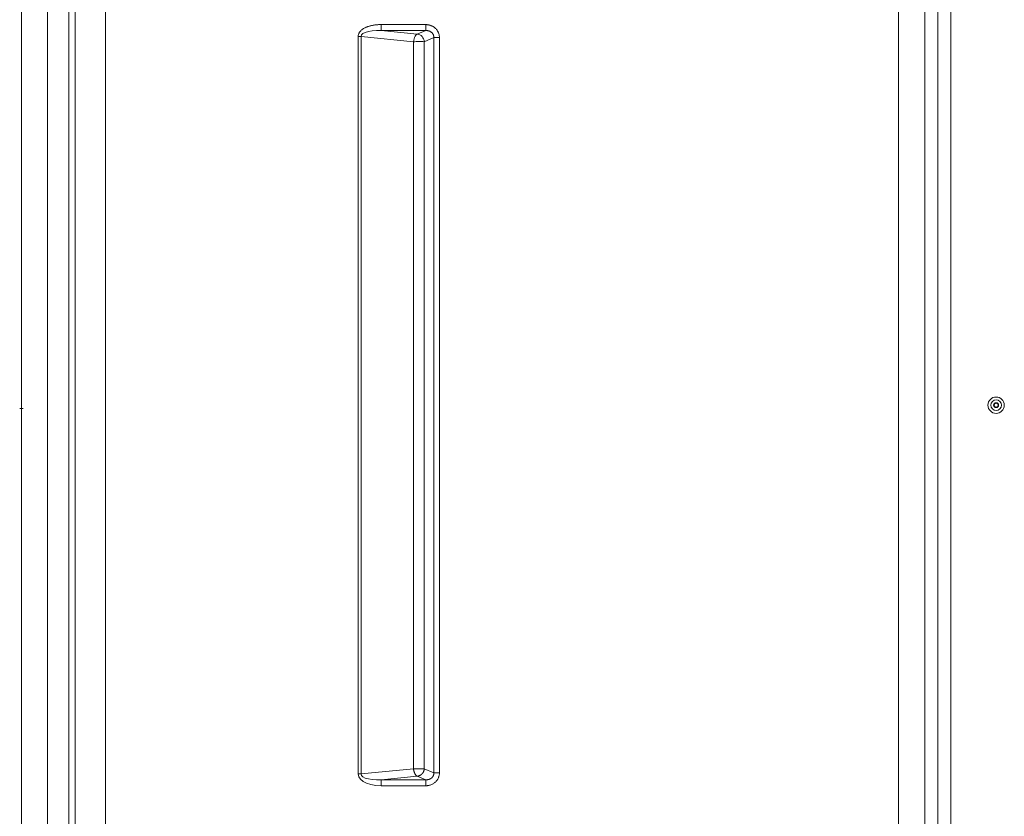
# Model space of a CAD drawing. Units: inches. Extents: x -233 to 271, y -137 to 137.
# Drawn here: x -233 to -217, y -7 to 6 of the extents above; entities that cross this region are included whole.
import ezdxf

# ---------------------------------------------------------------- set-up
doc = ezdxf.new("R2010")
doc.units = ezdxf.units.IN
doc.header["$MEASUREMENT"] = 0
doc.header["$PDMODE"] = 2
doc.header["$PDSIZE"] = 0.03
for name, color, linetype, lineweight in [('ACAD_LAYER_0 [1.2]', 7, 'Continuous', 0), ('Unnamed [1.1]', 7, 'Continuous', 0), ('Unnamed [1]', 7, 'Continuous', 0)]:
    doc.layers.add(name, color=color, linetype=linetype, lineweight=lineweight)

msp = doc.modelspace()

# ---------------------------------------------------------------- linework, layer by layer
at = {"layer": 'ACAD_LAYER_0 [1.2]', "color": 18, "linetype": 'Continuous', "lineweight": 0, "true_color": 0x000000}
for p, q in [((-218.2938391, -31.3682689), (-218.2938391, 31.4743811)), ((-217.8585071, -31.3682689), (-217.8585071, 31.474381)), ((-217.643549, -31.1517669), (-217.6435533, 31.257879)), ((-217.4247172, -31.1517669), (-217.4247215, 31.257879))]:
    msp.add_line(p, q, dxfattribs=at)
for radius, start, end in [(0.135, 0, 180), (0.135, 180, 0), (0.089, 0, 180), (0.089, 180, 0), (0.04125, 0, 180), (0.04125, 180, 0), (0.03125, 90, 180), (0.03125, 180, 270), (0.03125, 0, 90), (0.03125, 270, 0)]:
    msp.add_arc((-216.6778156, 0.0530561), radius, start, end, dxfattribs=at)
at = {"layer": 'Unnamed [1.1]', "color": 18, "linetype": 'Continuous', "lineweight": 0, "true_color": 0x000000}
for p, q in [((-232.794, -31.41743), (-232.794, 31.4965882)), ((-231.9055653, -31.3515718), (-231.9055645, 31.430492)), ((-231.4039811, -31.3515387), (-231.40413, 31.4304902)), ((-232.3666219, 31.3713256), (-232.3666231, -31.2902058)), ((-232.0118926, 31.3691233), (-232.0118925, -31.2901825)), ((-226.844475, 6.3469681), (-226.844475, 6.2484874)), ((-226.844475, 6.3469681), (-226.1106153, 6.3469681)), ((-226.844475, 6.2484874), (-226.1106153, 6.2484874)), ((-226.844475, 6.2484874), (-226.2494205, 6.1879094)), ((-226.2494205, 6.1879094), (-226.1106153, 6.2484874)), ((-226.1106153, 6.3469681), (-226.1106153, 6.2484874)), ((-227.1775374, 6.1524823), (-227.2275374, 6.1524823)), ((-227.2275372, 0.0530577), (-227.2275374, 6.1524823)), ((-227.1775374, 6.1524823), (-226.3121368, 6.0643824)), ((-227.1775372, 0.0414765), (-227.1775374, 6.1524823)), ((-226.3121371, 0.053058), (-226.3121368, 6.0643824)), ((-226.1331218, 0.053058), (-226.1331215, 6.0643824)), ((-226.1331215, 6.0643824), (-225.9760129, 6.1329485)), ((-225.9760129, 6.1329485), (-225.9760134, -0.1617897)), ((-225.8832945, 6.1329485), (-225.9760129, 6.1329485)), ((-225.8832945, 6.1329485), (-225.883295, 0.0527285)), ((-227.2275374, -6.0463664), (-227.2275372, 0.0530578)), ((-227.1775366, -6.0463664), (-227.1775372, 0.0414765)), ((-226.3121368, -5.9582669), (-226.3121371, 0.053058)), ((-226.1331218, 0.053058), (-226.1331215, -5.9582669)), ((-225.883295, 0.0527285), (-225.8832945, -6.0268326)), ((-225.9760134, -0.156942), (-225.9760142, -6.0268327)), ((-226.3121375, -5.9582669), (-227.1775366, -6.0463666)), ((-225.9760142, -6.0268327), (-226.1331222, -5.9582669)), ((-227.2275374, -6.0463664), (-227.1775366, -6.0463664)), ((-226.8444743, -6.1423717), (-226.844475, -6.2408522)), ((-226.2494212, -6.0817938), (-226.8444743, -6.1423717)), ((-226.1106167, -6.1423715), (-226.8444743, -6.1423717)), ((-226.1106167, -6.1423715), (-226.2494212, -6.0817938)), ((-226.1106153, -6.2408522), (-226.1106167, -6.1423715)), ((-225.8832945, -6.0268326), (-225.9760142, -6.0268327)), ((-226.1106153, -6.2408522), (-226.844475, -6.2408522))]:
    msp.add_line(p, q, dxfattribs=at)
for points in [[(-227.2275374, 6.1524823), (-227.227091, 6.1621079), (-227.2257849, 6.171551), (-227.2236681, 6.1807977), (-227.2207899, 6.1898341), (-227.2171997, 6.1986464), (-227.2129466, 6.2072208), (-227.2080799, 6.2155433), (-227.2026488, 6.2236002), (-227.1967026, 6.2313775), (-227.1902905, 6.2388614), (-227.1834617, 6.2460381), (-227.1762656, 6.2528937), (-227.1687834, 6.259398), (-227.1610737, 6.2655412), (-227.1531517, 6.2713397), (-227.1450326, 6.2768099), (-227.1367317, 6.2819684), (-227.1282643, 6.2868317), (-227.1196454, 6.2914161), (-227.1108904, 6.2957382), (-227.1020145, 6.2998144), (-227.0930329, 6.3036612), (-227.0839608, 6.3072951), (-227.0748135, 6.3107326), (-227.0656041, 6.3139878), (-227.0563379, 6.3170664), (-227.0470179, 6.3199719), (-227.0376474, 6.3227075), (-227.0282295, 6.3252766), (-227.0187673, 6.3276827), (-227.009264, 6.3299291), (-226.9997228, 6.3320192), (-226.9901467, 6.3339564), (-226.980539, 6.3357441), (-226.9709029, 6.3373856), (-226.9612414, 6.3388844), (-226.9515577, 6.3402438), (-226.941855, 6.3414673), (-226.9321364, 6.3425582), (-226.9224051, 6.3435198), (-226.9126642, 6.3443557), (-226.9029169, 6.3450691), (-226.8931664, 6.3456635), (-226.8834157, 6.3461422), (-226.8736681, 6.3465086), (-226.8639267, 6.3467662), (-226.8541946, 6.3469182), (-226.844475, 6.3469681)], [(-226.844475, 6.2484874), (-226.9226891, 6.2488312), (-226.9949163, 6.2438133), (-227.0581954, 6.2336392), (-227.1099317, 6.2187262), (-227.1480041, 6.1996858), (-227.1708516, 6.1772985), (-227.1775374, 6.1524823)], [(-225.8832945, 6.1329485), (-225.8834878, 6.14162), (-225.8840631, 6.1502677), (-225.8850137, 6.1588789), (-225.8863327, 6.1674408), (-225.8880134, 6.1759405), (-225.8900488, 6.1843654), (-225.8924324, 6.1927026), (-225.8951571, 6.2009394), (-225.8982162, 6.2090629), (-225.901603, 6.2170604), (-225.9053106, 6.2249192), (-225.9093321, 6.2326263), (-225.9136609, 6.2401692), (-225.9182901, 6.2475349), (-225.9232128, 6.2547107), (-225.9284223, 6.2616838), (-225.9339119, 6.2684414), (-225.9396745, 6.2749708), (-225.9457036, 6.2812592), (-225.9519922, 6.2872938), (-225.9585206, 6.2930542), (-225.9652656, 6.2985282), (-225.9722158, 6.3037146), (-225.9793597, 6.3086126), (-225.9866858, 6.3132212), (-225.9941826, 6.3175395), (-226.0018385, 6.3215664), (-226.0096421, 6.325301), (-226.0175819, 6.3287423), (-226.0256463, 6.3318895), (-226.0338239, 6.3347415), (-226.0421031, 6.3372973), (-226.0504725, 6.3395561), (-226.0589204, 6.3415168), (-226.0674355, 6.3431785), (-226.0760063, 6.3445402), (-226.0846211, 6.345601), (-226.0932686, 6.3463599), (-226.1019371, 6.3468159), (-226.1106153, 6.3469681)], [(-225.9760129, 6.1329485), (-225.9759129, 6.1379818), (-225.9760776, 6.1430169), (-225.976501, 6.1480427), (-225.9771771, 6.1530482), (-225.9780999, 6.1580225), (-225.9792633, 6.1629546), (-225.9806615, 6.1678334), (-225.9822884, 6.172648), (-225.9841379, 6.1773874), (-225.9862042, 6.1820406), (-225.9884812, 6.1865966), (-225.9909629, 6.1910445), (-225.9936433, 6.1953731), (-225.9965165, 6.1995717), (-225.9995764, 6.203629), (-226.002817, 6.2075343), (-226.0062324, 6.2112764), (-226.0098166, 6.2148444), (-226.0135634, 6.2182273), (-226.0174671, 6.2214141), (-226.0215007, 6.2244047), (-226.0256373, 6.227208), (-226.0298708, 6.2298265), (-226.0341947, 6.2322626), (-226.0386031, 6.2345189), (-226.0430895, 6.236598), (-226.0476478, 6.2385022), (-226.0522718, 6.2402341), (-226.0569552, 6.2417961), (-226.0616918, 6.2431909), (-226.0664755, 6.2444209), (-226.0712999, 6.2454886), (-226.0761588, 6.2463964), (-226.081046, 6.247147), (-226.0859553, 6.2477428), (-226.0908805, 6.2481863), (-226.0958153, 6.24848), (-226.1007535, 6.2486264), (-226.1056889, 6.248628), (-226.1106153, 6.2484874)], [(-226.1331215, 6.0643824), (-226.1440231, 6.0645096), (-226.1587505, 6.0646092), (-226.1767679, 6.0646777), (-226.1974197, 6.0647126), (-226.2199547, 6.0647126), (-226.2435531, 6.0646777), (-226.2673561, 6.0646092), (-226.290498, 6.0645096), (-226.3121368, 6.0643824)], [(-226.2494212, -6.0817938), (-226.2521985, -6.08083), (-226.2549707, -6.0796159), (-226.2577328, -6.0781572), (-226.26048, -6.0764597), (-226.2632071, -6.0745292), (-226.2659093, -6.0723714), (-226.2685816, -6.0699922), (-226.2712189, -6.0673972), (-226.2738163, -6.0645923), (-226.2763688, -6.0615831), (-226.2788714, -6.0583756), (-226.2813192, -6.0549754), (-226.2837071, -6.0513883), (-226.2860303, -6.0476201), (-226.2882836, -6.0436765), (-226.2904622, -6.0395634), (-226.2925613, -6.0352871), (-226.2945771, -6.030857), (-226.2965064, -6.026283), (-226.2983456, -6.0215751), (-226.3000912, -6.0167433), (-226.3017399, -6.0117975), (-226.3032882, -6.0067478), (-226.3047327, -6.0016041), (-226.3060699, -5.9963763), (-226.3072964, -5.9910745), (-226.3084087, -5.9857086), (-226.3094034, -5.9802885), (-226.3102771, -5.9748244), (-226.3110263, -5.9693261), (-226.3116476, -5.9638036), (-226.3121375, -5.9582669)], [(-226.2494212, -6.0817938), (-226.2457483, -6.0814853), (-226.2420898, -6.0810477), (-226.238448, -6.080483), (-226.2348248, -6.079793), (-226.2312223, -6.0789796), (-226.2276427, -6.0780447), (-226.224088, -6.07699), (-226.2205602, -6.0758175), (-226.2170615, -6.074529), (-226.213594, -6.0731264), (-226.2101596, -6.0716115), (-226.2067606, -6.0699862), (-226.2033989, -6.0682524), (-226.2000766, -6.0664119), (-226.1967959, -6.0644666), (-226.1935588, -6.0624183), (-226.1903673, -6.060269), (-226.1872236, -6.0580204), (-226.1841297, -6.0556745), (-226.1810878, -6.053233), (-226.1780998, -6.0506979), (-226.1751679, -6.048071), (-226.1722942, -6.0453542), (-226.1694806, -6.0425493), (-226.1667606, -6.0396664), (-226.164164, -6.0367151), (-226.1616872, -6.0336969), (-226.1593269, -6.0306129), (-226.1570797, -6.0274646), (-226.1549422, -6.0242532), (-226.1529111, -6.0209801), (-226.150983, -6.0176466), (-226.1491544, -6.014254), (-226.1474219, -6.0108036), (-226.1457823, -6.0072967), (-226.144232, -6.0037347), (-226.1427688, -6.0001196), (-226.1413943, -5.9964557), (-226.1401112, -5.9927482), (-226.1389222, -5.9890024), (-226.13783, -5.9852232), (-226.1368374, -5.9814158), (-226.1359469, -5.9775854), (-226.1351614, -5.973737), (-226.1344834, -5.9698759), (-226.1339158, -5.9660071), (-226.1334611, -5.9621357), (-226.1331222, -5.9582669)]]:
    msp.add_lwpolyline(points, dxfattribs=at)
at = {"layer": 'Unnamed [1.1]', "color": 18, "linetype": 'Continuous', "lineweight": 0, "true_color": 0x000000, "extrusion": (0, 0, -1)}
for points in [[(226.3121368, 6.0643824), (226.3087648, 6.0895356), (226.3030037, 6.1136623), (226.2950898, 6.1357732), (226.2853477, 6.1549616), (226.2741767, 6.1704405), (226.262035, 6.1815753), (226.2494205, 6.1879094)], [(226.2494205, 6.1879094), (226.2276806, 6.1841928), (226.2066935, 6.1762508), (226.1872006, 6.1643639), (226.1698904, 6.1489521), (226.1553745, 6.1305598), (226.1441655, 6.1098366), (226.1366595, 6.0875147), (226.1331215, 6.0643824)], [(226.1331209, -5.9582665), (226.1442369, -5.9583918), (226.1590759, -5.9584898), (226.1771152, -5.9585571), (226.1977193, -5.9585914), (226.2201626, -5.9585914), (226.2436546, -5.9585571), (226.2673677, -5.9584898), (226.2904668, -5.9583918), (226.3121382, -5.9582665)], [(226.844475, -6.2408522), (226.9329772, -6.2361456), (227.0149584, -6.2222772), (227.0871131, -6.1998061), (227.1465319, -6.1696383), (227.190819, -6.1329904), (227.2181887, -6.09134), (227.2275374, -6.0463664)], [(227.1775374, -6.0463664), (227.1708516, -6.0711826), (227.1480041, -6.0935699), (227.1099316, -6.1126104), (227.0581952, -6.1275233), (226.9949161, -6.1376974), (226.9226887, -6.1427153), (226.8444746, -6.1423714)], [(226.1106167, -6.1423715), (226.1070917, -6.1424842), (226.1035543, -6.1425201), (226.1000072, -6.1424789), (226.0964533, -6.1423599), (226.0928956, -6.1421626), (226.0893368, -6.1418866), (226.0857798, -6.1415312), (226.0822275, -6.141096), (226.0786828, -6.1405804), (226.0751485, -6.1399839), (226.0716275, -6.139306), (226.0681227, -6.1385461), (226.0646369, -6.1377038), (226.061173, -6.1367785), (226.0577338, -6.1357696), (226.0543223, -6.1346767), (226.0509412, -6.1334993), (226.0475935, -6.1322367), (226.0442821, -6.1308885), (226.0410097, -6.1294541), (226.0377793, -6.1279331), (226.0345937, -6.1263248), (226.0314558, -6.1246289), (226.0283684, -6.1228446), (226.0253345, -6.1209716), (226.0223568, -6.1190093), (226.0194384, -6.1169572), (226.0165819, -6.1148146), (226.0137903, -6.1125813), (226.0110664, -6.1102565), (226.0084132, -6.1078397), (226.0058335, -6.1053305), (226.0033301, -6.1027283), (226.0009059, -6.1000326), (225.9985638, -6.0972429), (225.9963272, -6.0943693), (225.9942159, -6.0914239), (225.9922275, -6.0884087), (225.9903594, -6.0853261), (225.9886094, -6.0821781), (225.9869749, -6.0789669), (225.9854535, -6.0756947), (225.9840427, -6.0723638), (225.9827401, -6.0689761), (225.9815433, -6.0655341), (225.9804499, -6.0620397), (225.9794572, -6.0584952), (225.9785631, -6.0549028), (225.9777649, -6.0512646), (225.9770659, -6.0475931), (225.9764923, -6.0439419), (225.9760756, -6.040375), (225.9758459, -6.0369522), (225.975793, -6.0336398), (225.9758665, -6.0303104), (225.9760142, -6.0268327)], [(226.1106153, -6.2408522), (226.0997516, -6.2406103), (226.0888914, -6.2398869), (226.07806, -6.2386855), (226.0672832, -6.2370094), (226.0565863, -6.2348622), (226.0459951, -6.2322472), (226.0355349, -6.229168), (226.0252315, -6.225628), (226.0151102, -6.2216306), (226.0051967, -6.2171793), (225.9955165, -6.2122775), (225.9860952, -6.2069286), (225.9769582, -6.2011362), (225.9681312, -6.1949037), (225.9596397, -6.1882344), (225.9515092, -6.1811319), (225.9437634, -6.1736034), (225.9364178, -6.1656712), (225.9294862, -6.1573613), (225.9229824, -6.1486999), (225.9169201, -6.139713), (225.9113129, -6.1304266), (225.9061746, -6.120867), (225.901519, -6.11106), (225.8973596, -6.1010319), (225.8937104, -6.0908087), (225.8905849, -6.0804165), (225.8879969, -6.0698813), (225.8859602, -6.0592292), (225.8844884, -6.0484864), (225.8835952, -6.0376788), (225.8832945, -6.0268326)]]:
    msp.add_lwpolyline(points, dxfattribs=at)
at = {"layer": 'Unnamed [1]', "color": 1, "linetype": 'Continuous', "lineweight": 0, "true_color": 0xff0000}
msp.add_point((-232.794, 0), dxfattribs=at)

doc.saveas('drawing.dxf')
